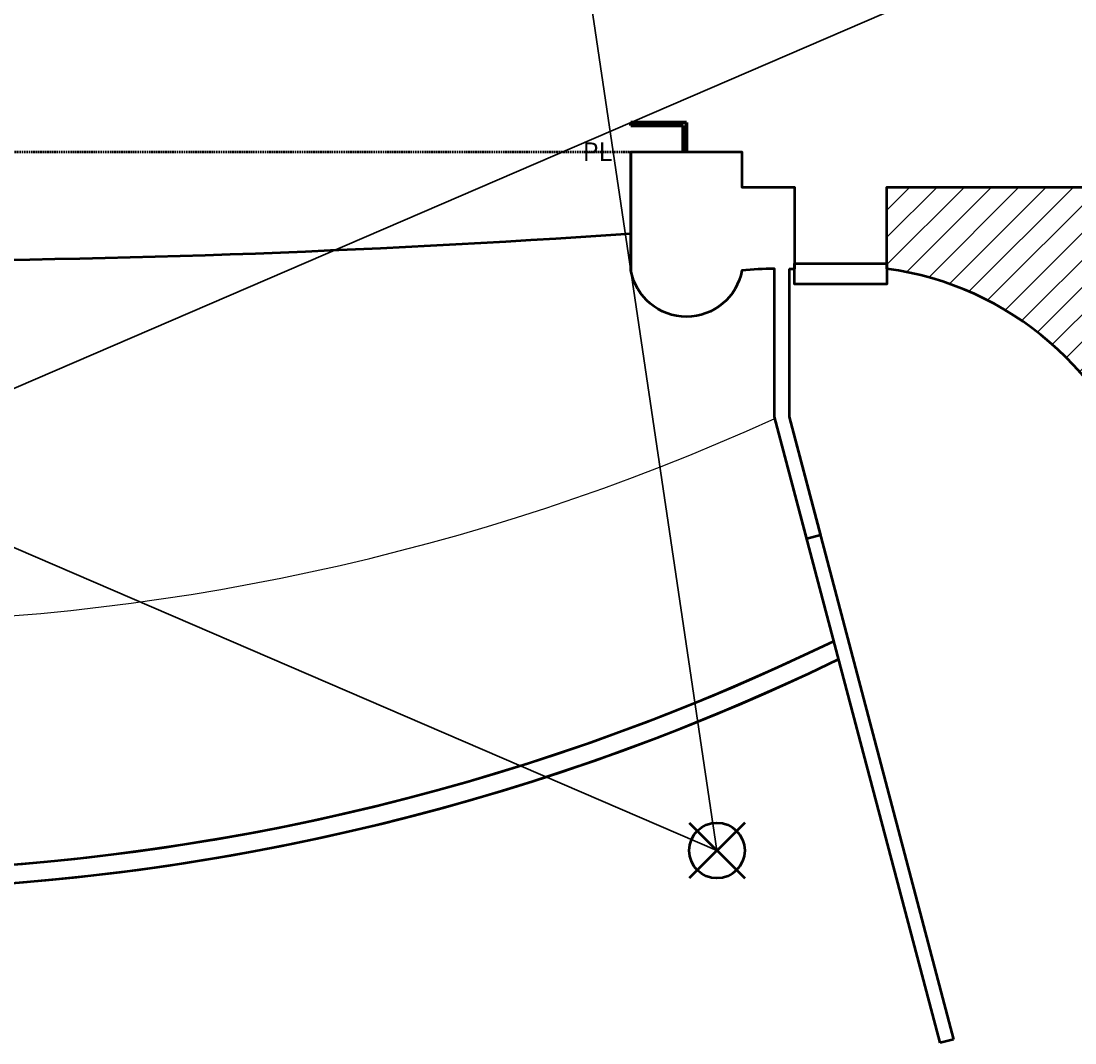
# Model space of a CAD drawing. Extents: x -2161 to 2997, y -981 to 4180.
# Drawn here: x 62 to 404, y -298 to 33 of the extents above; entities that cross this region are included whole.
import ezdxf

# ---------------------------------------------------------------- set-up
doc = ezdxf.new("R2010")
doc.units = 0
doc.header["$MEASUREMENT"] = 0
doc.linetypes.add('DASHED', pattern=[0.75, 0.5, -0.25])
doc.layers.add('1- sightlines', color=7, linetype='Continuous')
for name, color, linetype, lineweight in [('1-Basic', 7, 'Continuous', 50), ('1a-Basic fill', 7, 'Continuous', 30), ('2-Floor', 7, 'Continuous', 50)]:
    doc.layers.add(name, color=color, linetype=linetype, lineweight=lineweight)
doc.styles.get("Standard").update_dxf_attribs({"font": 'GARABD.TTF', "height": 3})

msp = doc.modelspace()

# ---------------------------------------------------------------- hatches: boundary and pattern name
at = {"layer": '1a-Basic fill'}
h = msp.add_hatch(dxfattribs=at)
h.set_pattern_fill('ANSI31', color=256, scale=50, style=0)
h.paths.add_polyline_path([(342.81, -21), (342.81, -47.48, -0.298688), (426.53, -120), (520.81, -120), (520.81, 0), (502.81, 0), (502.81, -21)])

# ---------------------------------------------------------------- linework, layer by layer
at = {"layer": '1- sightlines', "color": 251, "linetype": 'Continuous', "lineweight": 30}
for p, q in [((287.71, -236.08), (205.85, 315.7)), ((287.71, -236.08), (-424.46, 71)), ((-287.71, -236.08), (420, 69.07))]:
    msp.add_line(p, q, dxfattribs=at)
at = {"layer": '1-Basic', "lineweight": 70}
for p, q in [((277.81, 0), (259.81, 0)), ((259.81, 0), (259.81, -1)), ((277.81, -9.5), (277.81, 0)), ((276.81, -1), (259.81, -1)), ((276.81, -9.5), (276.81, -1))]:
    msp.add_line(p, q, dxfattribs=at)
at = {"layer": '1-Basic', "linetype": 'DASHED'}
msp.add_line((-260.14, -9.5), (259.47, -9.5), dxfattribs=at)
at = {"layer": '1-Basic'}
for p, q in [((259.81, -9.5), (259.81, -48)), ((295.81, -9.5), (295.81, -21)), ((295.81, -21), (312.81, -21)), ((306.34, -95.47), (306.34, -47.47)), ((306.34, -95.47), (306.34, -47.47)), ((311.16, -47.48), (312.81, -47.48)), ((311.16, -47.48), (311.16, -47.48)), ((311.16, -47.48), (312.81, -47.48)), ((311.16, -47.48), (311.16, -47.48)), ((342.79, -47.48), (342.81, -47.48)), ((342.79, -47.48), (342.81, -47.48)), ((360.09, -298.47), (306.34, -95.47)), ((311.16, -95.47), (364.43, -297.33)), ((296.71, -227.08), (278.71, -245.08)), ((278.71, -227.08), (296.71, -245.08)), ((364.43, -297.33), (360.09, -298.47))]:
    msp.add_line(p, q, dxfattribs=at)
at = {"layer": '1-Basic', "flags": 128}
msp.add_lwpolyline([(502.81, 0), (520.81, 0), (520.81, -120), (426.53, -120, 0.298688), (342.81, -47.48), (342.81, -21), (502.81, -21), (502.81, 0)], format="xyb", close=True, dxfattribs=at)
msp.add_lwpolyline([(311.16, -47.48), (311.16, -95.47), (321.28, -133.82), (316.81, -135), (306.34, -95.47), (306.34, -47.47, 0.018335), (295.81, -48, -0.833333), (259.81, -48), (259.81, -9.5), (295.81, -9.5), (295.81, -21), (312.81, -21), (312.81, -47.52)], format="xyb", dxfattribs=at)
msp.add_lwpolyline([(312.81, -45.72), (342.79, -45.72), (342.79, -52.44), (312.81, -52.44), (312.81, -45.72)], close=True, dxfattribs=at)
msp.add_lwpolyline([(312.81, -45.72), (342.79, -45.72), (342.79, -52.44), (312.81, -52.44), (312.81, -45.72)], close=True, dxfattribs=at)
at = {"layer": '1-Basic'}
msp.add_circle((287.71, -236.08), 9, dxfattribs=at)
for centre, radius, start, end in [((0, 3709.5), 3754.5, 266.03201, 273.96799), ((0, 502.72), 745.72, 244.11211, 295.88789), ((0, 502.72), 751.72, 244.20146, 295.79854), ((0, 502.72), 745.72, 245.33212, 294.66787), ((0, 502.72), 751.72, 245.33212, 294.66787)]:
    msp.add_arc(centre, radius, start, end, dxfattribs=at)
at = {"layer": '2-Floor', "lineweight": 25}
msp.add_arc((0, 578.7), 741.06, 245.57033, 294.42967, dxfattribs=at)

# ---------------------------------------------------------------- texts
at = {"layer": '1-Basic', "insert": (236.17, -6.48), "char_height": 2, "width": 36.7553, "attachment_point": 1}
msp.add_mtext('{\\H3x;^I\\fArial|b1|i0|c0|p34;PL}', dxfattribs=at)

doc.saveas('drawing.dxf')
